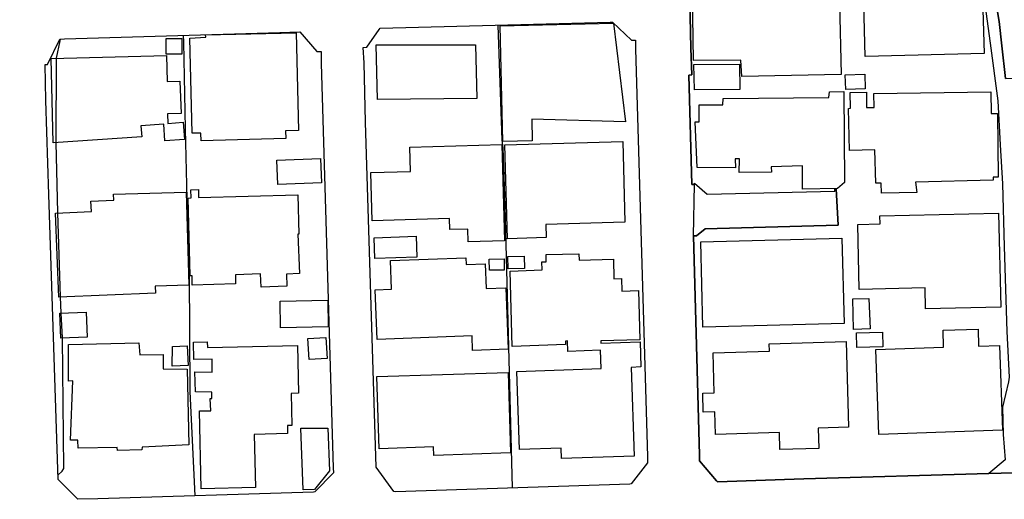
# Model space of a CAD drawing. Extents: x -10 to 410, y -24 to 273.
# Drawn here: x 287 to 344, y 32 to 60 of the extents above; entities that cross this region are included whole.
import ezdxf

# ---------------------------------------------------------------- set-up
doc = ezdxf.new("R2010")
doc.units = 0
for name, color, linetype in [('05_DM_LINE', 7, 'Continuous'), ('06_HOUSE_POLY', 160, 'Continuous'), ('08_ROAD_LINE', 3, 'Continuous'), ('09_ROAD_POLY', 5, 'Continuous')]:
    doc.layers.add(name, color=color, linetype=linetype)

msp = doc.modelspace()

# ---------------------------------------------------------------- linework, layer by layer
at = {"layer": '05_DM_LINE', "color": 253}
for p, q in [((289.477249, 52.951462), (289.502743, 57.830062)), ((289.577846, 48.876948), (289.477249, 52.951462)), ((289.737009, 44.005927), (289.577846, 48.876948)), ((289.78214, 43.07644), (289.737009, 44.005927)), ((289.857243, 41.638802), (289.78214, 43.07644))]:
    msp.add_line(p, q, dxfattribs=at)
for points in [[(342.957878, 63.283303), (343.43709, 62.431676), (343.792624, 61.556622), (344.072021, 59.96292), (344.227395, 58.560767), (344.446848, 56.658385), (380.247936, 57.177905), (399.647268, 57.161024)], [(315.902165, 32.947515), (315.472561, 49.287259), (315.366797, 52.642782), (315.292727, 53.087888), (315.067074, 59.75587)], [(289.502743, 57.830062), (289.72254, 58.845676), (289.737009, 58.947306)], [(297.522236, 32.486561), (297.241805, 38.540972), (297.207699, 45.345725), (297.067139, 49.701359), (296.977222, 53.748313), (296.866979, 58.771606), (296.862155, 59.16607)], [(289.587492, 33.685799), (289.832783, 33.920066), (289.9227, 34.068549), (289.857243, 41.638802)]]:
    msp.add_lwpolyline(points, dxfattribs=at)
at = {"layer": '06_HOUSE_POLY', "color": 255}
for points in [[(336.316078, 57.931692), (336.210658, 61.806736), (334.731334, 61.763672), (334.696194, 63.09589), (337.141178, 63.158247), (337.155992, 62.591873), (341.721433, 62.71693), (341.755539, 61.275502), (343.111184, 61.310642), (343.195934, 58.119105), (336.316078, 57.931692)], [(329.170605, 56.771729), (329.115828, 57.728776), (326.38559, 57.709139), (326.321167, 61.529405), (326.76145, 61.845665), (332.420709, 61.98657), (332.455849, 61.041235), (334.826074, 61.021598), (334.92047, 56.896785), (329.170605, 56.771729)], [(315.330968, 53.013818), (315.181451, 59.72073), (321.740913, 59.869214), (322.4413, 54.158279), (317.010452, 54.314686), (317.035946, 53.056882), (315.330968, 53.013818)], [(297.870879, 53.060672), (297.861233, 53.494409), (297.351359, 53.486485), (297.215622, 58.99416), (298.141319, 59.048937), (298.135463, 59.185707), (303.375798, 59.30663), (303.510501, 53.654262), (302.76636, 53.634969), (302.776006, 53.181595), (297.870879, 53.060672)], [(296.766382, 58.064673), (295.851364, 58.064673), (295.846541, 58.98658), (296.766382, 58.98658), (296.766382, 58.064673)], [(308.080764, 55.43572), (308.010484, 58.61141), (313.766206, 58.61141), (313.835796, 55.502211), (308.080764, 55.43572)], [(289.311195, 52.939749), (289.196129, 57.826272), (295.865834, 57.986469), (295.900974, 56.478551), (296.650971, 56.506112), (296.710571, 54.634736), (295.920611, 54.611309), (295.950928, 54.064572), (296.840451, 54.126929), (296.910731, 53.134741), (295.771094, 53.060672), (295.710805, 54.01393), (294.391333, 53.924013), (294.436119, 53.275646), (289.311195, 52.939749)], [(326.436233, 56.013808), (326.391447, 57.466949), (329.045549, 57.490375), (329.056228, 56.02931), (326.436233, 56.013808)], [(335.191254, 56.033445), (335.165761, 56.877148), (336.285761, 56.904365), (336.311255, 56.06445), (335.191254, 56.033445)], [(332.695972, 50.259809), (332.686325, 51.603741), (330.880751, 51.54104), (330.891431, 51.240283), (329.026256, 51.22478), (329.035902, 52.013707), (328.795779, 52.006128), (328.816105, 51.494187), (326.590573, 51.50211), (326.481364, 54.154489), (326.710807, 54.154489), (326.705984, 55.13083), (328.075754, 55.13083), (328.085745, 55.494287), (334.215603, 55.560777), (334.24592, 55.880827), (335.075844, 55.900464), (335.115807, 50.646693), (334.721343, 50.28737), (332.695972, 50.259809)], [(337.255556, 50.029332), (337.241086, 50.595706), (336.931372, 50.591916), (336.880729, 52.533228), (335.415875, 52.494298), (335.356274, 54.931703), (335.460661, 54.935837), (335.446191, 55.853611), (336.391526, 55.865324), (336.396349, 54.98648), (336.825952, 54.98648), (336.816306, 55.795044), (343.590397, 55.888751), (343.611068, 54.627157), (343.971425, 54.630946), (344.021379, 50.95124), (343.715454, 50.94366), (343.721311, 50.763826), (339.236141, 50.650483), (339.306421, 50.056893), (337.255556, 50.029332)], [(315.611054, 47.381087), (315.460848, 52.814692), (322.281104, 53.010029), (322.410984, 48.341924), (317.835552, 48.208944), (317.856223, 47.443443), (315.611054, 47.381087)], [(313.330745, 47.201253), (313.306285, 47.943327), (312.276202, 47.908187), (312.260354, 48.556898), (307.771395, 48.420128), (307.691124, 51.216857), (310.000716, 51.279557), (309.960753, 52.681711), (315.281014, 52.833984), (315.446034, 47.263954), (313.330745, 47.201253)], [(302.30644, 50.513713), (302.250629, 51.931714), (304.790698, 52.02542), (304.845475, 50.611553), (302.30644, 50.513713)], [(301.345603, 44.576435), (301.316319, 45.349859), (299.856288, 45.298872), (299.870757, 44.763848), (297.365828, 44.681855), (297.356182, 45.236515), (297.235948, 45.228592), (297.120882, 49.736499), (297.295549, 49.740289), (297.285902, 50.21709), (297.715506, 50.228803), (297.726185, 49.759926), (303.470538, 49.915988), (303.530827, 47.646704), (303.481217, 47.646704), (303.561144, 45.361572), (302.811146, 45.334012), (302.835607, 44.627078), (301.345603, 44.576435)], [(289.635379, 44.002138), (289.441075, 48.869368), (291.521224, 48.955151), (291.49573, 49.564589), (292.821058, 49.611442), (292.811412, 49.955263), (297.000648, 50.084109), (297.170492, 44.689434), (295.210577, 44.630868), (295.226424, 44.220901), (289.635379, 44.002138)], [(339.811127, 43.310707), (339.785978, 44.541295), (335.976392, 44.443454), (335.885441, 48.208944), (337.181486, 48.240294), (337.165639, 48.701248), (344.026202, 48.869368), (344.160905, 43.416127), (339.811127, 43.310707)], [(307.936415, 46.228703), (307.896107, 47.439654), (310.32111, 47.521647), (310.361073, 46.310696), (307.936415, 46.228703)], [(326.925437, 42.259953), (326.80038, 47.201253), (334.965601, 47.416227), (335.095481, 42.474582), (326.925437, 42.259953)], [(313.590506, 40.916021), (313.556399, 41.752146), (308.061127, 41.537172), (307.950884, 44.416238), (308.891395, 44.451378), (308.830762, 46.119149), (313.205688, 46.28348), (313.220502, 45.896596), (314.31122, 45.935525), (314.365997, 44.494097), (315.510457, 44.533371), (315.646194, 40.990435), (313.590506, 40.916021)], [(314.566157, 45.560699), (314.55651, 46.205276), (315.415717, 46.220779), (315.425363, 45.568623), (314.566157, 45.560699)], [(315.646194, 45.634768), (315.625868, 46.345836), (316.580849, 46.369263), (316.595318, 45.658195), (315.646194, 45.634768)], [(318.7361, 34.650426), (318.71543, 35.25194), (316.305241, 35.169946), (316.151245, 39.693357), (321.036046, 39.861477), (321.000906, 40.920155), (319.106104, 40.853665), (319.085777, 41.458968), (318.96072, 41.455178), (318.965544, 41.251918), (315.885628, 41.134785), (315.771251, 45.510056), (317.6161, 45.576202), (317.606109, 46.045079), (317.8514, 46.048869), (317.84072, 46.45918), (319.741035, 46.509823), (319.750681, 46.138786), (321.740913, 46.193563), (321.766406, 45.060815), (322.215647, 45.080108), (322.235973, 44.349748), (323.18613, 44.381098), (323.271224, 41.529593), (321.005729, 41.466892), (321.010552, 41.326332), (323.28087, 41.400401), (323.326001, 39.955184), (322.771341, 39.923834), (322.946007, 34.790986), (318.7361, 34.650426)], [(335.646351, 42.131106), (335.606044, 43.904297), (336.521061, 43.912221), (336.595475, 42.162112), (335.646351, 42.131106)], [(302.470426, 42.216889), (302.441143, 43.763737), (305.201009, 43.814724), (305.231326, 42.271666), (302.470426, 42.216889)], [(289.755613, 41.630878), (289.696012, 43.068517), (291.220467, 43.130873), (291.276278, 41.685655), (289.755613, 41.630878)], [(304.130618, 40.377208), (304.050692, 41.595738), (305.095589, 41.658439), (305.175515, 40.443354), (304.130618, 40.377208)], [(335.825841, 41.084142), (335.806548, 41.935769), (337.316189, 41.970909), (337.335826, 41.119282), (335.825841, 41.084142)], [(337.106038, 36.045001), (336.941018, 40.955295), (340.851202, 41.092065), (340.820885, 42.076329), (342.851424, 42.146609), (342.880707, 41.154422), (344.095448, 41.193351), (344.260468, 36.287191), (337.106038, 36.045001)], [(293.026042, 35.11138), (293.005716, 35.28708), (290.755724, 35.25194), (290.745733, 35.717027), (290.311306, 35.705314), (290.455656, 39.14662), (290.201063, 39.138696), (290.191073, 41.263631), (294.276267, 41.353548), (294.321053, 40.654538), (295.675665, 40.670041), (295.680488, 39.84184), (297.070928, 39.826337), (297.165668, 35.451411), (294.465403, 35.306717), (294.441287, 35.14652), (293.026042, 35.11138)], [(296.205865, 40.002037), (296.220334, 41.138919), (297.076096, 41.169925), (297.116059, 40.033388), (296.205865, 40.002037)], [(297.885349, 32.896528), (297.780962, 37.404435), (298.430363, 37.419938), (298.405903, 38.119293), (298.490997, 38.127216), (298.500643, 38.494119), (297.550486, 38.505832), (297.510522, 39.674064), (298.51649, 39.654427), (298.51649, 40.396501), (297.450922, 40.384787), (297.430252, 41.396612), (298.226413, 41.404536), (298.23606, 41.080352), (303.455724, 41.201275), (303.521181, 38.431763), (303.095367, 38.420049), (303.13533, 36.560731), (302.865923, 36.556597), (302.880737, 36.091854), (300.950795, 36.045001), (301.026242, 32.970942), (297.885349, 32.896528)], [(331.380634, 35.166157), (331.351351, 36.166268), (327.650974, 36.04879), (327.615834, 37.345869), (326.941284, 37.326232), (326.910967, 38.443476), (327.580694, 38.458979), (327.516271, 40.771672), (330.77602, 40.865378), (330.760517, 41.294982), (335.205724, 41.431752), (335.351451, 36.467025), (333.595486, 36.412248), (333.635449, 35.236437), (331.380634, 35.166157)], [(311.351194, 34.834049), (311.335691, 35.31843), (308.180328, 35.220934), (308.050448, 39.396734), (315.641371, 39.631), (315.78572, 34.97082), (311.351194, 34.834049)], [(303.776118, 32.834172), (303.651061, 36.400534), (305.201009, 36.412248), (305.305396, 33.939703), (304.441021, 32.861388), (303.776118, 32.834172)]]:
    msp.add_lwpolyline(points, close=True, dxfattribs=at)
at = {"layer": '08_ROAD_LINE', "color": 253}
msp.add_line((334.742014, 48.158301), (334.63246, 50.275656), dxfattribs=at)
for points in [[(288.257685, 64.720942), (288.257685, 64.627235), (288.282145, 63.955097), (288.982189, 64.041225), (289.042822, 63.603697), (287.37264, 63.41215), (287.37264, 61.822238), (289.85242, 61.931793), (302.361906, 62.306619), (305.882449, 62.381033), (308.037701, 62.47095), (317.752525, 62.74828), (321.457726, 62.896764), (326.13272, 63.03319), (326.222293, 58.416073), (326.27707, 56.865435), (326.11205, 56.861301), (326.27707, 50.517847)], [(336.517272, 63.595774), (339.797692, 63.318443), (341.477176, 63.037324), (342.287807, 62.568446), (342.672624, 62.146766), (343.057441, 61.576259), (343.232107, 60.963032), (343.547678, 58.705116), (344.002775, 55.377154), (344.127832, 52.826405), (344.262535, 50.56849), (344.357275, 46.927713), (344.522295, 41.998126), (344.656999, 39.365384), (344.602222, 39.088053), (344.267358, 37.626988), (344.302498, 36.033287), (344.427555, 34.576356), (343.477398, 33.787085)], [(342.957878, 63.283303), (343.43709, 62.431676), (343.792624, 61.556622), (344.072021, 59.96292), (344.227395, 58.560767), (344.446848, 56.658385)], [(309.127729, 32.728752), (309.037812, 32.748044), (308.017375, 34.146753), (307.397257, 54.126929), (307.316987, 57.572369), (307.262554, 58.462926), (307.462714, 58.478773), (308.172748, 59.501967), (308.241995, 59.58017), (321.562112, 59.92778), (321.691992, 59.931915), (322.78202, 58.873237), (323.022144, 58.873237), (323.026967, 58.357506), (323.722531, 34.771693), (323.717364, 34.396522), (322.762383, 33.185571), (322.68728, 33.166279), (309.127729, 32.728752)], [(290.73712, 32.28709), (289.59266, 33.435685), (289.062115, 49.951473), (288.892272, 55.392657), (288.842662, 57.470738), (288.991835, 57.470738), (289.697046, 58.947306), (289.962663, 58.95523), (302.437354, 59.330056), (303.592494, 59.365196), (304.571935, 58.232449), (304.817225, 58.228659), (304.817225, 57.537229), (305.517269, 34.111613), (305.537939, 33.830149), (304.462725, 32.728752), (304.382454, 32.701191), (291.892261, 32.306727), (290.73712, 32.28709)], [(326.27707, 50.517847), (326.44209, 50.521636), (326.44209, 50.595706), (327.177618, 49.966976), (334.567003, 50.127173), (334.567003, 50.275656), (334.63246, 50.275656)], [(326.377667, 47.552998), (326.542687, 47.556787), (327.057384, 47.947461), (334.742014, 48.158301)], [(326.377667, 47.552998), (326.722521, 34.841973), (326.722521, 34.521579), (327.717464, 33.357482), (327.762595, 33.295125), (332.772108, 33.478749), (343.477398, 33.787085)]]:
    msp.add_lwpolyline(points, dxfattribs=at)
at = {"layer": '09_ROAD_POLY', "color": 7}
for points in [[(344.446848, 56.658385), (344.227395, 58.560767), (344.072021, 59.96292), (343.792624, 61.556622), (343.43709, 62.431676), (342.957878, 63.283303), (343.992095, 64.435688), (344.857159, 64.490465)], [(344.897122, 33.826359), (343.477398, 33.787085), (332.772108, 33.478749), (327.762595, 33.295125), (327.717464, 33.357482), (326.722521, 34.521579), (326.722521, 34.841973), (326.377667, 47.552998), (326.441056, 50.521636), (326.27707, 50.517847), (326.11205, 56.861301), (326.27707, 56.865435), (326.222293, 58.416073), (326.13272, 63.03319)], [(343.232107, 60.963032), (343.547678, 58.705116), (344.002775, 55.377154), (344.127832, 52.826405), (344.262535, 50.56849), (344.357275, 46.927713), (344.522295, 41.998126)], [(344.602222, 39.088053), (344.267358, 37.626988), (344.302498, 36.033287), (344.427555, 34.576356), (343.477398, 33.787085), (344.897122, 33.826359)]]:
    msp.add_lwpolyline(points, dxfattribs=at)
for points in [[(307.462714, 58.478773), (308.172748, 59.501967), (308.241995, 59.58017), (321.562112, 59.92778), (321.691992, 59.931915), (322.78202, 58.873237), (323.022144, 58.873237), (323.026967, 58.357506), (323.722531, 34.771693), (323.717364, 34.396522), (322.762383, 33.185571), (322.68728, 33.166279), (309.127729, 32.728752), (309.037812, 32.748044), (308.017375, 34.146753), (307.397257, 54.126929), (307.316987, 57.572369), (307.262554, 58.462926)], [(288.991835, 57.470738), (289.697046, 58.947306), (289.962663, 58.95523), (302.437354, 59.330056), (303.592494, 59.365196), (304.571935, 58.232449), (304.817225, 58.228659), (304.817225, 57.537229), (305.517269, 34.111613), (305.537939, 33.830149), (304.462725, 32.728752), (304.382454, 32.701191), (291.892261, 32.306727), (290.73712, 32.28709), (289.59266, 33.435685), (289.062115, 49.951473), (288.892272, 55.392657), (288.842662, 57.470738)], [(326.441056, 50.521636), (326.44209, 50.521636), (326.44209, 50.595706), (327.177618, 49.966976), (334.567003, 50.127173), (334.567003, 50.275656), (334.63246, 50.275656), (334.742014, 48.158301), (327.057384, 47.947461), (326.542687, 47.556787), (326.377667, 47.552998), (326.441056, 50.521636)]]:
    msp.add_lwpolyline(points, close=True, dxfattribs=at)

doc.saveas('drawing.dxf')
